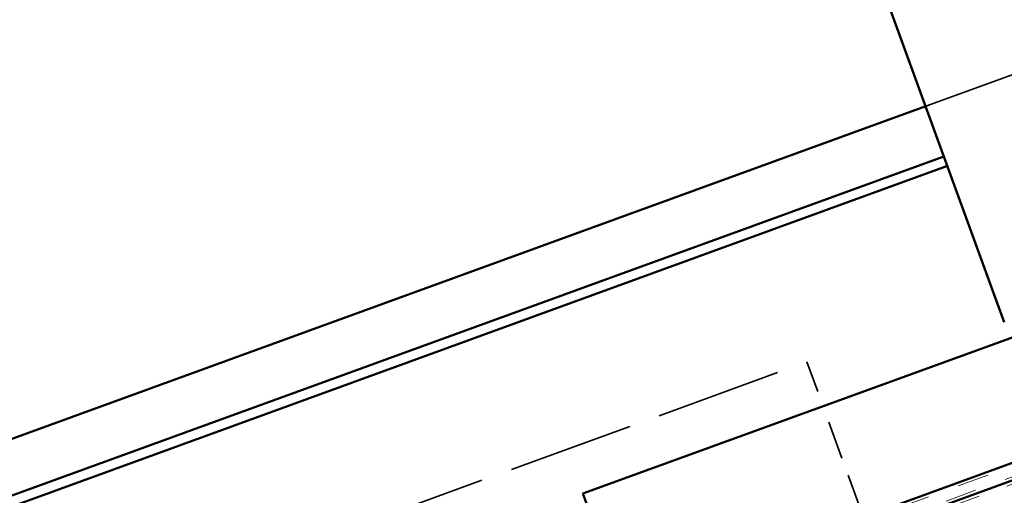
# Model space of a CAD drawing. Units: inches. Extents: x 0.6 to 33.4, y 0.6 to 21.4.
# Drawn here: x 3.7 to 6.9, y 10.2 to 11.7 of the extents above; entities that cross this region are included whole.
import ezdxf

# ---------------------------------------------------------------- set-up
doc = ezdxf.new("R2010")
doc.units = ezdxf.units.IN
doc.header["$LTSCALE"] = 2
doc.header["$MEASUREMENT"] = 0
doc.linetypes.add('DASHED', pattern=[0.2067, 0.1654, -0.0413])
doc.linetypes.add('DOUBLE_DASH_CHAIN', pattern=[1.2403, 0.6614, -0.0827, 0.1654, -0.0827, 0.1654, -0.0827])
for name, color, linetype, lineweight in [('Hatch (ANSI)', 7, 'Continuous', 18), ('Hidden (ANSI)', 7, 'DASHED', 35), ('Visible (ANSI)', 7, 'Continuous', 50)]:
    doc.layers.add(name, color=color, linetype=linetype, lineweight=lineweight)

msp = doc.modelspace()

# ---------------------------------------------------------------- hatches: boundary and pattern name
at = {"layer": 'Hatch (ANSI)', "true_color": 0x804000}
h = msp.add_hatch(dxfattribs=at)
h.set_pattern_fill('INSUL', color=36, scale=0.75, angle=20, style=0)
h.paths.add_polyline_path([(12.099, 11.5983), (12.099, 12.0983), (1.5817, 8.2703), (1.5817, 7.7703)])

# ---------------------------------------------------------------- linework, layer by layer
at = {"layer": 'Hidden (ANSI)', "color": 5, "ltscale": 1.081912, "true_color": 0x0000ff}
msp.add_line((11.6546, 13.2261), (6.6111, 11.3904), dxfattribs=at)
at = {"layer": 'Hidden (ANSI)', "color": 96, "ltscale": 1.209482, "true_color": 0x008000}
msp.add_line((4.3541, 9.8935), (6.2335, 10.5775), dxfattribs=at)
at = {"layer": 'Hidden (ANSI)', "color": 96, "ltscale": 0.188763, "true_color": 0x008000}
msp.add_line((6.2335, 10.5775), (6.2817, 10.4451), dxfattribs=at)
at = {"layer": 'Hidden (ANSI)', "color": 96, "ltscale": 0.368459, "true_color": 0x008000}
msp.add_line((6.3448, 10.2716), (6.2817, 10.4451), dxfattribs=at)
at = {"layer": 'Hidden (ANSI)', "color": 96, "ltscale": 0.337968, "true_color": 0x008000}
msp.add_line((6.4028, 10.1124), (6.3448, 10.2716), dxfattribs=at)
at = {"layer": 'Visible (ANSI)'}
for p, q in [((5.5212, 10.1586), (12.099, 12.5527)), ((12.099, 12.1536), (5.6494, 9.8062)), ((5.6494, 9.8062), (5.5212, 10.1586))]:
    msp.add_line(p, q, dxfattribs=at)
at = {"layer": 'Visible (ANSI)', "color": 30, "linetype": 'DOUBLE_DASH_CHAIN', "lineweight": 18, "ltscale": 0.250403, "true_color": 0xff8000}
msp.add_line((12.0881, 12.139), (1.5817, 8.315), dxfattribs=at)
at = {"layer": 'Visible (ANSI)', "color": 30, "linetype": 'DOUBLE_DASH_CHAIN', "lineweight": 18, "ltscale": 0.250664, "true_color": 0xff8000}
msp.add_line((1.5817, 8.2809), (12.099, 12.1089), dxfattribs=at)
at = {"layer": 'Visible (ANSI)', "color": 36, "true_color": 0x804000}
msp.add_line((1.5817, 8.2703), (12.099, 12.0983), dxfattribs=at)
at = {"layer": 'Visible (ANSI)', "color": 1, "true_color": 0xff0000}
msp.add_line((6.4773, 11.758), (6.861, 10.7037), dxfattribs=at)
at = {"layer": 'Visible (ANSI)', "color": 5, "true_color": 0x0000ff}
for p, q in [((6.6111, 11.3904), (1.5817, 9.5598)), ((1.5817, 9.3793), (6.6691, 11.2309)), ((6.6801, 11.2007), (1.5817, 9.345))]:
    msp.add_line(p, q, dxfattribs=at)

doc.saveas('drawing.dxf')
